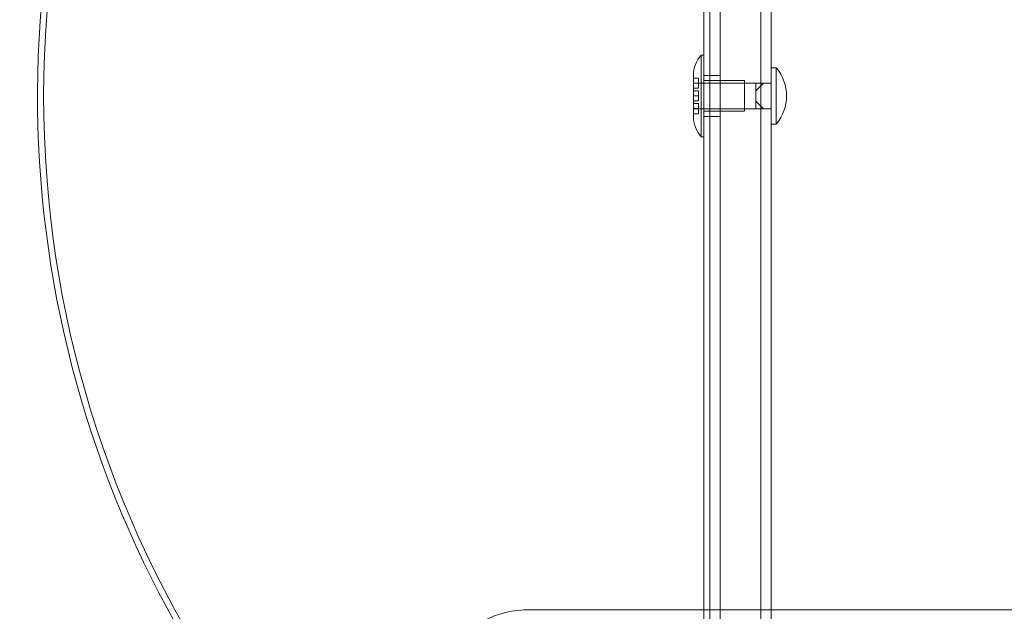
# Model space of a CAD drawing. Extents: x -51 to 455, y -191 to 129.
# Drawn here: x 296 to 308, y -58 to -50 of the extents above; entities that cross this region are included whole.
import ezdxf

# ---------------------------------------------------------------- set-up
doc = ezdxf.new("R2010")
doc.units = 0
doc.header["$MEASUREMENT"] = 0
doc.header["$PDMODE"] = 64
doc.styles.get("Standard").update_dxf_attribs({"font": 'Helvetica LT 57 Condensed_0.ttf'})
doc.dimstyles.new('FEET-METERS', dxfattribs={"dimtxt": 12, "dimasz": 7, "dimexe": 3, "dimexo": 3, "dimgap": 3, "dimtad": 0, "dimdec": 1, "dimzin": 3, "dimdsep": 46, "dimlunit": 4, "dimtxsty": 'Standard', "dimcen": 0.09, "dimadec": 0, "dimazin": 0, "dimtfac": 2, "dimtdec": 1, "dimtofl": 0, "dimtmove": 0, "dimatfit": 3, "dimfxl": 1, "dimfrac": 2, "dimtolj": 1, "dimtzin": 3, "dimarcsym": 0})

# ---------------------------------------------------------------- blocks, each defined once
blk = doc.blocks.new('*D8')
at = {"color": 0, "lineweight": -2, "transparency": 16777216}
for p, q in [((194.526, -63.868), (194.526, 67.947)), ((454.64, -27.621), (454.64, 67.947)), ((201.526, 64.947), (274.597, 64.947)), ((447.64, 64.947), (368.462, 64.947))]:
    blk.add_line(p, q, dxfattribs=at)
at = {"color": 0, "lineweight": 0, "transparency": 16777216}
for points in [[(201.526, 66.114), (201.526, 63.781), (194.526, 64.947)], [(447.64, 66.114), (447.64, 63.781), (454.64, 64.947)]]:
    blk.add_solid(points, dxfattribs=at)
at = {"layer": 'Defpoints', "color": 0, "lineweight": 0, "transparency": 16777216}
for p in [(194.526, 64.947), (454.64, -30.621), (194.526, -66.868)]:
    blk.add_point(p, dxfattribs=at)
at = {"color": 0, "lineweight": 0, "transparency": 16777216, "insert": (321.529, 64.947), "char_height": 12, "attachment_point": 5}
blk.add_mtext('\\A1;21\'-8" [6.6M]', dxfattribs=at)
blk = doc.blocks.new('*D9')
at = {"color": 0, "lineweight": -2, "transparency": 16777216}
for p, q in [((379.64, 41.379), (177.277, 41.379)), ((180.277, 34.379), (180.277, -38.832)), ((180.277, -183.833), (180.277, -132.295)), ((379.64, -190.833), (177.277, -190.833))]:
    blk.add_line(p, q, dxfattribs=at)
at = {"color": 0, "lineweight": 0, "transparency": 16777216}
for points in [[(179.111, 34.379), (181.444, 34.379), (180.277, 41.379)], [(179.111, -183.833), (181.444, -183.833), (180.277, -190.833)]]:
    blk.add_solid(points, dxfattribs=at)
at = {"layer": 'Defpoints', "color": 0, "lineweight": 0, "transparency": 16777216}
for p in [(382.64, 41.379), (180.277, -190.833), (382.64, -190.833)]:
    blk.add_point(p, dxfattribs=at)
at = {"color": 0, "lineweight": 0, "transparency": 16777216, "insert": (180.277, -85.564), "char_height": 12, "attachment_point": 5, "rotation": 90}
blk.add_mtext('\\A1;19\'-4" [5.9M]', dxfattribs=at)
blk = doc.blocks.new('new block')
at = {"color": 0, "linetype": 'Continuous', "lineweight": 0}
for p, q in [((304.515, -37.592), (304.515, -57.625)), ((304.715, -65.096), (304.715, -37.589)), ((304.59, -57.625), (304.59, -40.158)), ((304.715, -57.625), (304.715, -40.129)), ((304.715, -40.129), (304.715, -57.625)), ((305.215, -57.625), (305.215, -40.129)), ((305.215, -57.625), (305.215, -40.129)), ((305.34, -40.158), (305.34, -57.625)), ((304.484, -50.842), (304.484, -51.842)), ((304.484, -50.842), (304.515, -50.842)), ((304.515, -51.842), (304.515, -50.842)), ((304.515, -50.842), (304.515, -50.842)), ((305.403, -50.999), (305.34, -50.999)), ((305.403, -51.686), (305.403, -50.999)), ((304.39, -51.126), (304.39, -51.092)), ((304.39, -51.342), (304.39, -51.126)), ((304.39, -51.126), (304.453, -51.126)), ((304.453, -51.126), (304.453, -51.249)), ((304.715, -51.092), (304.515, -51.092)), ((304.515, -51.155), (305.015, -51.155)), ((305.015, -51.53), (305.015, -51.155)), ((304.39, -51.186), (305.015, -51.186)), ((304.39, -51.187), (304.453, -51.187)), ((304.453, -51.249), (304.39, -51.249)), ((304.39, -51.281), (304.453, -51.281)), ((304.453, -51.281), (304.453, -51.342)), ((305.153, -51.186), (304.59, -51.186)), ((305.153, -51.186), (305.153, -51.232)), ((305.153, -51.278), (305.246, -51.186)), ((305.246, -51.186), (305.153, -51.186)), ((305.153, -51.232), (305.153, -51.278)), ((305.153, -51.342), (305.153, -51.278)), ((305.34, -51.186), (305.246, -51.186)), ((304.39, -51.559), (304.39, -51.342)), ((304.39, -51.342), (304.453, -51.342)), ((304.453, -51.404), (304.39, -51.404)), ((304.453, -51.342), (304.453, -51.404)), ((305.153, -51.407), (305.153, -51.342)), ((305.153, -51.407), (305.153, -51.453)), ((305.246, -51.499), (305.153, -51.407)), ((304.39, -51.436), (304.453, -51.436)), ((304.453, -51.497), (304.39, -51.497)), ((304.39, -51.499), (305.015, -51.499)), ((304.453, -51.436), (304.453, -51.559)), ((304.515, -51.53), (305.015, -51.53)), ((305.153, -51.499), (304.59, -51.499)), ((305.153, -51.453), (305.153, -51.499)), ((305.153, -51.499), (305.246, -51.499)), ((305.34, -51.499), (305.246, -51.499)), ((304.39, -51.592), (304.39, -51.559)), ((304.39, -51.559), (304.453, -51.559)), ((304.715, -51.592), (304.515, -51.592)), ((305.403, -51.686), (305.34, -51.686)), ((304.484, -51.842), (304.515, -51.842)), ((304.515, -51.842), (304.515, -51.842)), ((302.371, -57.625), (309.943, -57.625)), ((304.515, -57.625), (304.515, -65.092)), ((304.59, -62.526), (304.59, -57.625)), ((304.715, -62.555), (304.715, -57.625)), ((304.715, -57.625), (304.715, -62.555)), ((305.215, -62.555), (305.215, -57.625)), ((305.215, -62.555), (305.215, -57.625)), ((305.34, -57.625), (305.34, -62.526))]:
    blk.add_line(p, q, dxfattribs=at)
for centre, radius, start, end in [((309.55, -51.342), 13.181, 112.8155, 231.6504), ((309.55, -51.342), 13.106, 112.5915, 247.4085), ((304.77, -51.092), 0.38, 138.8879, 180), ((304.993, -51.342), 0.535, 320.0338, 39.9662), ((304.77, -51.592), 0.38, 180, 221.1121)]:
    blk.add_arc(centre, radius, start, end, dxfattribs=at)
blk.add_open_spline([(301.371, -58.467), (301.371, -58.379), (301.388, -58.291), (301.452, -58.124), (301.499, -58.045), (301.621, -57.902), (301.695, -57.839), (301.863, -57.736), (301.955, -57.696), (302.15, -57.641), (302.252, -57.626), (302.36, -57.625), (302.366, -57.625), (302.371, -57.625)], degree=3, knots=[6.283185, 6.283185, 6.283185, 6.283185, 6.585859, 6.585859, 6.893756, 6.893756, 7.207915, 7.207915, 7.522074, 7.522074, 7.836233, 7.836233, 7.853982, 7.853982, 7.853982, 7.853982], dxfattribs=at)
blk = doc.blocks.new('B311311r0')
at = {"lineweight": 0}
blk.add_blockref('new block', (439.719, 361.197), dxfattribs=at)

msp = doc.modelspace()

# ---------------------------------------------------------------- block references
at = {"lineweight": 0}
msp.add_blockref('B311311r0', (-439.719, -361.197), dxfattribs=at)

# ---------------------------------------------------------------- dimensions: what is measured, and where the dimension line sits
dim = msp.add_linear_dim(base=(194.526, 64.947), p1=(454.64, -30.621), p2=(194.526, -66.868), dimstyle='FEET-METERS', dxfattribs=at)
dim.commit()
dim.dimension.update_dxf_attribs({"geometry": '*D8', "text_midpoint": (321.529, 64.947), "dimtype": 160})
dim = msp.add_linear_dim(base=(180.277, -190.833), p1=(382.64, 41.379), p2=(382.64, -190.833), angle=90, dimstyle='FEET-METERS', dxfattribs=at)
dim.commit()
dim.dimension.update_dxf_attribs({"geometry": '*D9', "text_midpoint": (180.277, -85.564), "dimtype": 160})

doc.saveas('drawing.dxf')
